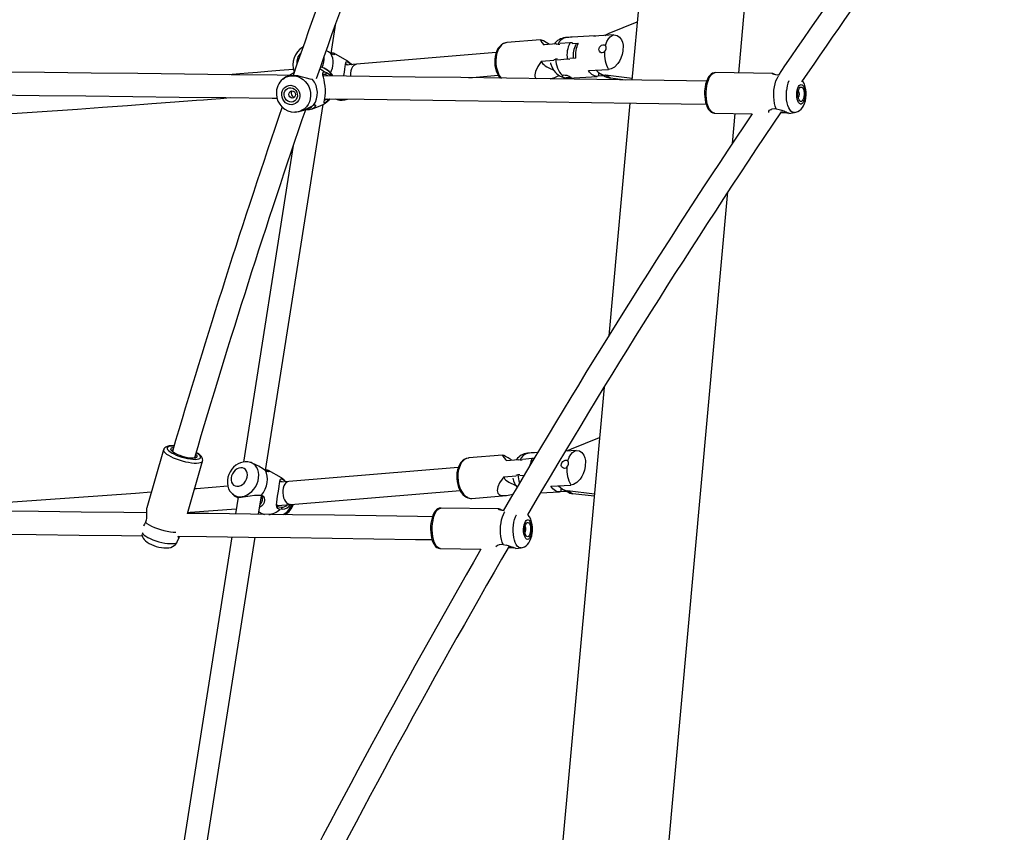
# Model space of a CAD drawing. Extents: x 2011 to 2362, y 2028 to 2373.
# Drawn here: x 2248 to 2275, y 2146 to 2168 of the extents above; entities that cross this region are included whole.
import ezdxf

# ---------------------------------------------------------------- set-up
doc = ezdxf.new("R2010")
doc.units = 0
doc.header["$LTSCALE"] = 0.125
doc.header["$MEASUREMENT"] = 0
doc.layers.add('CONTOUR', color=7, linetype='CONTINUOUS')

msp = doc.modelspace()

# ---------------------------------------------------------------- linework, layer by layer
at = {"layer": 'CONTOUR'}
for p, q in [((2267.649, 2166.161), (2268.68, 2177.521)), ((2265.583, 2175.202), (2264.744, 2165.968)), ((2256.557, 2166.693), (2256.686, 2167.517)), ((2264.123, 2167.245), (2264.888, 2167.55)), ((2262.257, 2167.065), (2261.336, 2166.987)), ((2263.055, 2166.984), (2262.79, 2166.962)), ((2262.929, 2167.123), (2262.937, 2167.124)), ((2263.116, 2166.965), (2263.277, 2166.975)), ((2263.737, 2167.171), (2263.118, 2167.135)), ((2264.255, 2167.199), (2263.711, 2167.168)), ((2256.483, 2166.739), (2256.423, 2166.776)), ((2256.553, 2166.695), (2256.483, 2166.739)), ((2261.051, 2166.723), (2257.252, 2166.399)), ((2262.688, 2166.953), (2262.352, 2166.925)), ((2262.732, 2166.943), (2262.682, 2166.936)), ((2262.732, 2166.943), (2262.782, 2166.946)), ((2256.992, 2166.493), (2256.637, 2166.698)), ((2257.118, 2166.388), (2257.049, 2166.451)), ((2262.618, 2166.506), (2262.279, 2166.477)), ((2262.717, 2166.536), (2262.668, 2166.534)), ((2262.984, 2166.538), (2262.719, 2166.515)), ((2263.213, 2166.565), (2263.052, 2166.556)), ((2256.38, 2166.194), (2256.431, 2166.172)), ((2257.252, 2166.399), (2256.952, 2166.374)), ((2257.07, 2166.43), (2257.112, 2166.387)), ((2263.563, 2166.226), (2264.107, 2166.257)), ((2263.841, 2166.171), (2263.826, 2166.074)), ((2268.572, 2166.146), (2267.012, 2166.172)), ((2255.294, 2166.032), (2255.245, 2165.992)), ((2256.05, 2165.989), (2255.986, 2165.997)), ((2256.469, 2166.083), (2256.406, 2166.118)), ((2260.307, 2166.032), (2261.104, 2166.1)), ((2262.952, 2166.032), (2263.014, 2166.027)), ((2263.014, 2166.025), (2263.8, 2166.07)), ((2263.989, 2166.083), (2263.826, 2166.074)), ((2263.876, 2166.148), (2264.015, 2166.068)), ((2264.748, 2166.012), (2264.02, 2166.101)), ((2264.159, 2166.02), (2264.02, 2166.101)), ((2264.567, 2165.971), (2264.159, 2166.02)), ((2256.393, 2165.342), (2256.503, 2165.432)), ((2256.465, 2165.406), (2256.416, 2165.361)), ((2256.514, 2165.458), (2256.465, 2165.406)), ((2256.531, 2165.457), (2256.503, 2165.432)), ((2256.51, 2165.44), (2256.525, 2165.453)), ((2256.678, 2165.455), (2256.724, 2165.441)), ((2254.773, 2155.343), (2256.338, 2165.303)), ((2255.574, 2165.096), (2255.568, 2165.095)), ((2256.019, 2165.253), (2256.08, 2165.283)), ((2256.023, 2165.18), (2256.257, 2165.264)), ((2264.688, 2165.344), (2264.113, 2159.013)), ((2268.67, 2165.189), (2268.748, 2165.171)), ((2255.568, 2165.095), (2255.576, 2165.095)), ((2266.994, 2165.069), (2268.014, 2165.053)), ((2267.475, 2164.244), (2267.549, 2165.06)), ((2268.965, 2165.072), (2268.918, 2165.076)), ((2269.016, 2165.064), (2269.167, 2165.086)), ((2255.53, 2164.189), (2254.177, 2155.577)), ((2265.55, 2143.045), (2267.355, 2162.93)), ((2263.986, 2157.616), (2262.686, 2143.305)), ((2263.097, 2155.939), (2263.861, 2156.244)), ((2252.002, 2155.911), (2251.543, 2154.328)), ((2261.225, 2155.762), (2260.302, 2155.686)), ((2261.903, 2155.817), (2261.91, 2155.819)), ((2262.178, 2155.835), (2262.091, 2155.83)), ((2263.229, 2155.893), (2262.932, 2155.876)), ((2252.648, 2154.18), (2253.061, 2155.604)), ((2254.393, 2155.555), (2254.365, 2155.564)), ((2261.323, 2155.62), (2261.665, 2155.648)), ((2261.706, 2155.637), (2261.66, 2155.631)), ((2261.706, 2155.637), (2261.756, 2155.64)), ((2261.764, 2155.656), (2262.032, 2155.678)), ((2254.769, 2155.346), (2254.699, 2155.389)), ((2255.207, 2155.143), (2254.853, 2155.348)), ((2260.017, 2155.424), (2255.409, 2155.048)), ((2261.255, 2155.174), (2261.595, 2155.201)), ((2261.692, 2155.231), (2261.641, 2155.228)), ((2261.694, 2155.209), (2261.813, 2155.219)), ((2255.409, 2155.048), (2255.166, 2155.028)), ((2255.33, 2155.041), (2255.265, 2155.101)), ((2255.285, 2155.081), (2255.325, 2155.041)), ((2262.536, 2154.92), (2263.081, 2154.951)), ((2253.871, 2154.708), (2253.943, 2154.642)), ((2254.586, 2154.155), (2254.666, 2154.659)), ((2254.587, 2154.678), (2254.663, 2154.672)), ((2255.46, 2154.425), (2260.068, 2154.801)), ((2260.391, 2154.588), (2261.318, 2154.663)), ((2262.253, 2154.735), (2262.773, 2154.765)), ((2262.814, 2154.865), (2262.799, 2154.768)), ((2262.962, 2154.777), (2262.799, 2154.768)), ((2262.849, 2154.842), (2262.988, 2154.762)), ((2263.722, 2154.706), (2262.993, 2154.795)), ((2263.132, 2154.715), (2262.993, 2154.795)), ((2263.716, 2154.643), (2263.132, 2154.715)), ((2254.027, 2154.623), (2253.955, 2154.163)), ((2255.089, 2154.395), (2255.46, 2154.425)), ((2254.597, 2154.223), (2254.656, 2154.189)), ((2254.721, 2154.16), (2254.744, 2154.153)), ((2255.227, 2154.291), (2255.16, 2154.285)), ((2261.117, 2154.301), (2259.546, 2154.325)), ((2251.504, 2153.938), (2251.481, 2153.885)), ((2252.37, 2153.401), (2252.425, 2153.522)), ((2253.857, 2153.539), (2252.394, 2144.228)), ((2252.99, 2143.993), (2254.488, 2153.531)), ((2261.241, 2153.328), (2261.319, 2153.312)), ((2259.53, 2153.223), (2260.636, 2153.206)), ((2261.402, 2153.284), (2261.42, 2153.283)), ((2261.527, 2153.234), (2261.478, 2153.239)), ((2261.581, 2153.22), (2261.725, 2153.24))]:
    msp.add_line(p, q, dxfattribs=at)
at = {"layer": 'CONTOUR', "flags": 128}
for points in [[(2264.01, 2167.185), (2264.048, 2167.208), (2264.123, 2167.245)], [(2261.338, 2166.987), (2261.283, 2166.977), (2261.23, 2166.955), (2261.181, 2166.922), (2261.137, 2166.878), (2261.098, 2166.825), (2261.065, 2166.762), (2261.039, 2166.691), (2261.021, 2166.614), (2261.011, 2166.534), (2261.009, 2166.452), (2261.016, 2166.369), (2261.031, 2166.288), (2261.053, 2166.21), (2261.083, 2166.137), (2261.12, 2166.07), (2261.158, 2166.02)], [(2261.336, 2166.987), (2261.3, 2166.981), (2261.247, 2166.96), (2261.198, 2166.925), (2261.154, 2166.878), (2261.116, 2166.819), (2261.085, 2166.751), (2261.061, 2166.674), (2261.046, 2166.592), (2261.039, 2166.505), (2261.041, 2166.417), (2261.052, 2166.329), (2261.072, 2166.244), (2261.1, 2166.164), (2261.135, 2166.091), (2261.176, 2166.027), (2261.184, 2166.016)], [(2262.5, 2166.937), (2262.411, 2166.991), (2262.336, 2167.033), (2262.285, 2167.057), (2262.255, 2167.065), (2262.251, 2167.057), (2262.26, 2167.04), (2262.295, 2166.994), (2262.349, 2166.928), (2262.352, 2166.925)], [(2263.711, 2167.168), (2263.746, 2167.171), (2263.763, 2167.171)], [(2264.024, 2166.912), (2264.061, 2167.015), (2264.103, 2167.089), (2264.154, 2167.146), (2264.203, 2167.18), (2264.255, 2167.199)], [(2264.255, 2167.199), (2264.339, 2167.186), (2264.409, 2167.141), (2264.463, 2167.065), (2264.488, 2166.998), (2264.503, 2166.923), (2264.5, 2166.76), (2264.48, 2166.662), (2264.445, 2166.562), (2264.408, 2166.487), (2264.36, 2166.416), (2264.267, 2166.322), (2264.177, 2166.272), (2264.107, 2166.257)], [(2256.56, 2166.717), (2256.607, 2166.709), (2256.641, 2166.696), (2256.656, 2166.68), (2256.655, 2166.665), (2256.637, 2166.658), (2256.603, 2166.666), (2256.553, 2166.695)], [(2263.997, 2166.741), (2263.968, 2166.719), (2263.936, 2166.71), (2263.905, 2166.714), (2263.877, 2166.73), (2263.857, 2166.757), (2263.847, 2166.791), (2263.849, 2166.829), (2263.863, 2166.864), (2263.888, 2166.895), (2263.919, 2166.918), (2263.953, 2166.931), (2263.985, 2166.932), (2264.012, 2166.923), (2264.024, 2166.912)], [(2256.902, 2166.078), (2256.905, 2166.092), (2256.92, 2166.184), (2256.933, 2166.268), (2256.943, 2166.341), (2256.951, 2166.397), (2256.959, 2166.438), (2256.97, 2166.462), (2256.988, 2166.47), (2257.02, 2166.459), (2257.07, 2166.43)], [(2257.07, 2166.43), (2257.014, 2166.479), (2256.992, 2166.493)], [(2262.279, 2166.477), (2262.274, 2166.471), (2262.184, 2166.337), (2262.119, 2166.203), (2262.101, 2166.112), (2262.105, 2166.07), (2262.122, 2166.032), (2262.151, 2166.006)], [(2262.528, 2166.439), (2262.532, 2166.417), (2262.571, 2166.313), (2262.617, 2166.233), (2262.661, 2166.178), (2262.704, 2166.135), (2262.775, 2166.085), (2262.879, 2166.04), (2262.943, 2166.027), (2263.014, 2166.025)], [(2262.618, 2166.526), (2262.646, 2166.532), (2262.668, 2166.534)], [(2255.431, 2166.096), (2255.095, 2166.1), (2253.835, 2166.116), (2252.572, 2166.131), (2251.304, 2166.145), (2250.032, 2166.159), (2248.756, 2166.173), (2247.477, 2166.186), (2246.194, 2166.199), (2244.908, 2166.212), (2243.618, 2166.224), (2243.495, 2166.225)], [(2255.537, 2166.256), (2255.525, 2166.255), (2255.167, 2166.226), (2254.838, 2166.199), (2254.556, 2166.177), (2254.3, 2166.156), (2254.071, 2166.138), (2253.867, 2166.122), (2253.794, 2166.116)], [(2256.25, 2166.28), (2256.305, 2166.25), (2256.38, 2166.194)], [(2256.416, 2165.361), (2256.38, 2165.348), (2256.366, 2165.354), (2256.368, 2165.378), (2256.377, 2165.418), (2256.388, 2165.472), (2256.399, 2165.54), (2256.405, 2165.621), (2256.404, 2165.713), (2256.397, 2165.806), (2256.383, 2165.896), (2256.367, 2165.978), (2256.35, 2166.048), (2256.336, 2166.107), (2256.332, 2166.153), (2256.344, 2166.183), (2256.38, 2166.194)], [(2256.431, 2166.172), (2256.418, 2166.144), (2256.406, 2166.118)], [(2256.431, 2166.172), (2256.506, 2166.128), (2256.551, 2166.082)], [(2257.252, 2166.399), (2257.251, 2166.399), (2257.211, 2166.388), (2257.173, 2166.363), (2257.14, 2166.325), (2257.114, 2166.276), (2257.095, 2166.219), (2257.085, 2166.155), (2257.084, 2166.088), (2257.085, 2166.075)], [(2263.826, 2166.074), (2263.791, 2166.07), (2263.756, 2166.073), (2263.721, 2166.083), (2263.686, 2166.099), (2263.653, 2166.122), (2263.621, 2166.151), (2263.591, 2166.186), (2263.563, 2166.226)], [(2267.009, 2166.17), (2266.981, 2166.169), (2266.938, 2166.156), (2266.898, 2166.132), (2266.861, 2166.098), (2266.826, 2166.053), (2266.795, 2165.996), (2266.769, 2165.93), (2266.748, 2165.858), (2266.733, 2165.781), (2266.725, 2165.72)], [(2266.77, 2165.727), (2266.782, 2165.813), (2266.799, 2165.893), (2266.822, 2165.966), (2266.849, 2166.031), (2266.88, 2166.084), (2266.915, 2166.126), (2266.952, 2166.155), (2266.99, 2166.17), (2267.012, 2166.172)], [(2255.246, 2165.992), (2255.279, 2166.017), (2255.347, 2166.054), (2255.421, 2166.078), (2255.498, 2166.087), (2255.576, 2166.083), (2255.654, 2166.064), (2255.728, 2166.031), (2255.796, 2165.986), (2255.857, 2165.93), (2255.909, 2165.864), (2255.95, 2165.79), (2255.98, 2165.71), (2255.997, 2165.627), (2256, 2165.543), (2255.991, 2165.46), (2255.968, 2165.381), (2255.933, 2165.308), (2255.887, 2165.244), (2255.831, 2165.189), (2255.766, 2165.146), (2255.695, 2165.115), (2255.619, 2165.099), (2255.574, 2165.096)], [(2255.986, 2165.997), (2255.89, 2166.017), (2255.776, 2166.05), (2255.651, 2166.08), (2255.525, 2166.093), (2255.415, 2166.083), (2255.334, 2166.057), (2255.294, 2166.031)], [(2256.406, 2166.118), (2256.351, 2166.125), (2256.335, 2166.121)], [(2266.771, 2165.937), (2266.226, 2165.945), (2265.009, 2165.964), (2263.786, 2165.982), (2262.559, 2166), (2261.327, 2166.018), (2260.09, 2166.035), (2258.848, 2166.052), (2257.601, 2166.069), (2256.35, 2166.085), (2256.341, 2166.085)], [(2262.851, 2166.09), (2262.846, 2166.077), (2262.855, 2166.063), (2262.876, 2166.05), (2262.906, 2166.039), (2262.944, 2166.033), (2262.952, 2166.032)], [(2262.851, 2166.09), (2262.868, 2166.102), (2262.896, 2166.108), (2262.93, 2166.107), (2262.968, 2166.099), (2263.005, 2166.088), (2263.039, 2166.074), (2263.064, 2166.06), (2263.077, 2166.05), (2263.079, 2166.042), (2263.068, 2166.036), (2263.044, 2166.033), (2263.012, 2166.031), (2262.974, 2166.031), (2262.952, 2166.032)], [(2268.728, 2166.105), (2268.704, 2166.105), (2268.654, 2166.11), (2268.615, 2166.119), (2268.587, 2166.131), (2268.572, 2166.14), (2268.568, 2166.146), (2268.572, 2166.146)], [(2268.67, 2165.189), (2268.644, 2165.258), (2268.624, 2165.336), (2268.609, 2165.422), (2268.601, 2165.513), (2268.6, 2165.605), (2268.606, 2165.698), (2268.618, 2165.787), (2268.637, 2165.871), (2268.661, 2165.946), (2268.691, 2166.012), (2268.724, 2166.066), (2268.732, 2166.076)], [(2269.169, 2165.087), (2269.203, 2165.093), (2269.255, 2165.112), (2269.302, 2165.141), (2269.344, 2165.176), (2269.38, 2165.22), (2269.412, 2165.272), (2269.44, 2165.334), (2269.462, 2165.406), (2269.476, 2165.482), (2269.483, 2165.558), (2269.482, 2165.635), (2269.475, 2165.711), (2269.46, 2165.786), (2269.436, 2165.859), (2269.406, 2165.922), (2269.382, 2165.956)], [(2255.214, 2165.567), (2255.218, 2165.627), (2255.235, 2165.685), (2255.264, 2165.736), (2255.304, 2165.777), (2255.352, 2165.807), (2255.406, 2165.824), (2255.463, 2165.827), (2255.519, 2165.815), (2255.573, 2165.79), (2255.62, 2165.753), (2255.659, 2165.705), (2255.687, 2165.65), (2255.703, 2165.59), (2255.705, 2165.529), (2255.695, 2165.469), (2255.672, 2165.415), (2255.637, 2165.368), (2255.593, 2165.332), (2255.541, 2165.309), (2255.486, 2165.299), (2255.429, 2165.303), (2255.373, 2165.322), (2255.322, 2165.353), (2255.279, 2165.396), (2255.246, 2165.448), (2255.224, 2165.505), (2255.214, 2165.567)], [(2255.279, 2165.566), (2255.283, 2165.618), (2255.301, 2165.667), (2255.33, 2165.707), (2255.369, 2165.737), (2255.415, 2165.754), (2255.464, 2165.757), (2255.513, 2165.746), (2255.558, 2165.721), (2255.595, 2165.684), (2255.623, 2165.638), (2255.638, 2165.587), (2255.641, 2165.534), (2255.629, 2165.483), (2255.606, 2165.438), (2255.571, 2165.402), (2255.529, 2165.379), (2255.481, 2165.368), (2255.431, 2165.373), (2255.384, 2165.391), (2255.343, 2165.422), (2255.31, 2165.464), (2255.288, 2165.513), (2255.279, 2165.566)], [(2255.408, 2165.578), (2255.413, 2165.615), (2255.431, 2165.647), (2255.46, 2165.667), (2255.494, 2165.674), (2255.529, 2165.666), (2255.559, 2165.645), (2255.58, 2165.613), (2255.589, 2165.576), (2255.584, 2165.538), (2255.565, 2165.507), (2255.537, 2165.486), (2255.503, 2165.479), (2255.468, 2165.487), (2255.437, 2165.509), (2255.416, 2165.541), (2255.408, 2165.578)], [(2266.725, 2165.72), (2266.722, 2165.677), (2266.72, 2165.596), (2266.723, 2165.515), (2266.732, 2165.436), (2266.747, 2165.361), (2266.768, 2165.291), (2266.794, 2165.228), (2266.827, 2165.172), (2266.863, 2165.129), (2266.901, 2165.098), (2266.942, 2165.079), (2266.984, 2165.07), (2266.998, 2165.071)], [(2266.994, 2165.069), (2266.959, 2165.076), (2266.922, 2165.097), (2266.887, 2165.131), (2266.855, 2165.178), (2266.827, 2165.236), (2266.803, 2165.305), (2266.785, 2165.381), (2266.772, 2165.464), (2266.765, 2165.551), (2266.765, 2165.639), (2266.77, 2165.727)], [(2269.168, 2165.086), (2269.14, 2165.086), (2269.103, 2165.099), (2269.069, 2165.126), (2269.037, 2165.166), (2269.008, 2165.218), (2268.984, 2165.281), (2268.965, 2165.352), (2268.952, 2165.431), (2268.945, 2165.513), (2268.944, 2165.598), (2268.949, 2165.683)], [(2269.231, 2165.634), (2269.24, 2165.693), (2269.255, 2165.746), (2269.274, 2165.791), (2269.297, 2165.824), (2269.323, 2165.844), (2269.35, 2165.85), (2269.376, 2165.841), (2269.401, 2165.819), (2269.423, 2165.784), (2269.44, 2165.738), (2269.453, 2165.683), (2269.459, 2165.624), (2269.459, 2165.562), (2269.453, 2165.501), (2269.441, 2165.444), (2269.424, 2165.395), (2269.403, 2165.356), (2269.378, 2165.33), (2269.352, 2165.317), (2269.325, 2165.318), (2269.299, 2165.334), (2269.275, 2165.363), (2269.256, 2165.403), (2269.241, 2165.454), (2269.231, 2165.511), (2269.228, 2165.573), (2269.231, 2165.634)], [(2269.261, 2165.621), (2269.269, 2165.671), (2269.283, 2165.716), (2269.301, 2165.75), (2269.323, 2165.772), (2269.346, 2165.779), (2269.369, 2165.773), (2269.39, 2165.752), (2269.408, 2165.718), (2269.421, 2165.675), (2269.428, 2165.625), (2269.429, 2165.571), (2269.424, 2165.518), (2269.413, 2165.471), (2269.397, 2165.431), (2269.376, 2165.403), (2269.354, 2165.388), (2269.331, 2165.387), (2269.308, 2165.401), (2269.289, 2165.429), (2269.273, 2165.468), (2269.263, 2165.515), (2269.259, 2165.567), (2269.261, 2165.621)], [(2243.556, 2165.599), (2244.762, 2165.588), (2246.049, 2165.576), (2247.332, 2165.563), (2248.612, 2165.55), (2249.888, 2165.536), (2251.16, 2165.522), (2252.428, 2165.507), (2253.692, 2165.492), (2254.951, 2165.477), (2255.089, 2165.475)], [(2247.319, 2165.021), (2249.658, 2165.181), (2250.337, 2165.229), (2251.015, 2165.279), (2251.681, 2165.328), (2252.31, 2165.375), (2252.9, 2165.42), (2253.086, 2165.434), (2253.301, 2165.451), (2253.545, 2165.47), (2253.814, 2165.491)], [(2256.378, 2165.425), (2256.381, 2165.426), (2256.434, 2165.456)], [(2256.386, 2165.459), (2257.458, 2165.445), (2258.705, 2165.429), (2259.947, 2165.412), (2261.184, 2165.395), (2262.417, 2165.377), (2263.644, 2165.359), (2264.867, 2165.341), (2266.085, 2165.322), (2266.762, 2165.312)], [(2256.434, 2165.456), (2256.449, 2165.432), (2256.465, 2165.406)], [(2255.575, 2165.096), (2255.693, 2165.11), (2255.815, 2165.152), (2255.925, 2165.205), (2256.019, 2165.253)], [(2256.08, 2165.283), (2256.116, 2165.297), (2256.132, 2165.288), (2256.13, 2165.265), (2256.111, 2165.236), (2256.076, 2165.206), (2256.025, 2165.18), (2255.957, 2165.163), (2255.875, 2165.158), (2255.862, 2165.159)], [(2268.466, 2165.089), (2268.464, 2165.094), (2268.471, 2165.12), (2268.49, 2165.146), (2268.521, 2165.169), (2268.563, 2165.186), (2268.613, 2165.193), (2268.67, 2165.189)], [(2268.748, 2165.171), (2268.821, 2165.151), (2268.888, 2165.124), (2268.945, 2165.097), (2268.988, 2165.077), (2269.012, 2165.067), (2269.015, 2165.065)], [(2268.965, 2165.072), (2268.947, 2165.092), (2268.94, 2165.1)], [(2269.016, 2165.065), (2269.017, 2165.065), (2269.001, 2165.068), (2268.965, 2165.072)], [(2252.285, 2156.015), (2252.275, 2156.016), (2252.211, 2156.018), (2252.152, 2156.013), (2252.098, 2156.001), (2252.06, 2155.983), (2252.031, 2155.961), (2252.011, 2155.932), (2252.004, 2155.911)], [(2252.281, 2156.011), (2252.243, 2156.012), (2252.19, 2156.009), (2252.147, 2156), (2252.118, 2155.986), (2252.101, 2155.967), (2252.098, 2155.945), (2252.109, 2155.919), (2252.134, 2155.89), (2252.171, 2155.859), (2252.219, 2155.827), (2252.278, 2155.796), (2252.346, 2155.766), (2252.419, 2155.737), (2252.497, 2155.712), (2252.576, 2155.69), (2252.655, 2155.672), (2252.73, 2155.659), (2252.8, 2155.652), (2252.863, 2155.649), (2252.916, 2155.653), (2252.958, 2155.661), (2252.988, 2155.675), (2253.005, 2155.694), (2253.007, 2155.716), (2252.996, 2155.743), (2252.972, 2155.772), (2252.935, 2155.802), (2252.888, 2155.833)], [(2252.002, 2155.912), (2252.002, 2155.887), (2252.016, 2155.858), (2252.043, 2155.827), (2252.082, 2155.794), (2252.133, 2155.76), (2252.195, 2155.726), (2252.265, 2155.693), (2252.342, 2155.661), (2252.424, 2155.632), (2252.509, 2155.607), (2252.594, 2155.585), (2252.678, 2155.568), (2252.758, 2155.555), (2252.832, 2155.548), (2252.899, 2155.546), (2252.955, 2155.55), (2253.001, 2155.559), (2253.035, 2155.574), (2253.056, 2155.593), (2253.061, 2155.605)], [(2252.268, 2155.972), (2252.239, 2155.967), (2252.211, 2155.955), (2252.195, 2155.939), (2252.193, 2155.918), (2252.205, 2155.895), (2252.231, 2155.868), (2252.269, 2155.841), (2252.317, 2155.813), (2252.375, 2155.785), (2252.44, 2155.759), (2252.508, 2155.736), (2252.579, 2155.717), (2252.649, 2155.702), (2252.715, 2155.692), (2252.774, 2155.687), (2252.826, 2155.688), (2252.866, 2155.694), (2252.895, 2155.706), (2252.91, 2155.722), (2252.912, 2155.743), (2252.9, 2155.767), (2252.876, 2155.792)], [(2252.253, 2155.913), (2252.25, 2155.912), (2252.228, 2155.899), (2252.22, 2155.882), (2252.22, 2155.878)], [(2252.86, 2155.693), (2252.865, 2155.707), (2252.859, 2155.728)], [(2253.06, 2155.605), (2253.065, 2155.625), (2253.063, 2155.661), (2253.052, 2155.693), (2253.033, 2155.725), (2253.003, 2155.758), (2252.958, 2155.795), (2252.903, 2155.83), (2252.886, 2155.839)], [(2261.468, 2155.632), (2261.431, 2155.655), (2261.373, 2155.69), (2261.303, 2155.729), (2261.254, 2155.753), (2261.223, 2155.762), (2261.219, 2155.755), (2261.227, 2155.739), (2261.261, 2155.695), (2261.313, 2155.633), (2261.323, 2155.62)], [(2262.984, 2155.879), (2263.021, 2155.902), (2263.097, 2155.939)], [(2262.997, 2155.606), (2263.034, 2155.709), (2263.077, 2155.783), (2263.127, 2155.84), (2263.176, 2155.874), (2263.229, 2155.893)], [(2263.229, 2155.893), (2263.313, 2155.88), (2263.382, 2155.835), (2263.436, 2155.759), (2263.461, 2155.692), (2263.476, 2155.617), (2263.473, 2155.454), (2263.453, 2155.356), (2263.418, 2155.256), (2263.381, 2155.181), (2263.333, 2155.11), (2263.24, 2155.016), (2263.15, 2154.966), (2263.081, 2154.951)], [(2254.218, 2155.582), (2254.164, 2155.575), (2254.094, 2155.557), (2254.027, 2155.527), (2253.964, 2155.487), (2253.905, 2155.437), (2253.853, 2155.378), (2253.808, 2155.311), (2253.773, 2155.238), (2253.749, 2155.161), (2253.736, 2155.082), (2253.735, 2155.001), (2253.747, 2154.923), (2253.771, 2154.849), (2253.807, 2154.782), (2253.854, 2154.725), (2253.871, 2154.71)], [(2253.87, 2154.709), (2253.882, 2154.698), (2253.937, 2154.663), (2253.998, 2154.64), (2254.064, 2154.63), (2254.134, 2154.634), (2254.205, 2154.651), (2254.274, 2154.682), (2254.341, 2154.725), (2254.403, 2154.778), (2254.458, 2154.841), (2254.506, 2154.912), (2254.543, 2154.988), (2254.57, 2155.067), (2254.586, 2155.148), (2254.589, 2155.227), (2254.581, 2155.303), (2254.561, 2155.372), (2254.53, 2155.435), (2254.489, 2155.487), (2254.438, 2155.529), (2254.38, 2155.559), (2254.364, 2155.564)], [(2260.305, 2155.685), (2260.286, 2155.684), (2260.231, 2155.67), (2260.179, 2155.645), (2260.132, 2155.608), (2260.09, 2155.561), (2260.053, 2155.504), (2260.022, 2155.439), (2259.999, 2155.366), (2259.983, 2155.288), (2259.976, 2155.207), (2259.977, 2155.124), (2259.986, 2155.042), (2260.003, 2154.961), (2260.028, 2154.885), (2260.06, 2154.814), (2260.099, 2154.749), (2260.145, 2154.693), (2260.197, 2154.648), (2260.239, 2154.621)], [(2260.302, 2155.686), (2260.292, 2155.685), (2260.239, 2155.671), (2260.189, 2155.644), (2260.142, 2155.603), (2260.101, 2155.55), (2260.066, 2155.486), (2260.039, 2155.413), (2260.019, 2155.333), (2260.008, 2155.248), (2260.006, 2155.16), (2260.013, 2155.072), (2260.028, 2154.985), (2260.051, 2154.902), (2260.082, 2154.826), (2260.12, 2154.757), (2260.164, 2154.698), (2260.213, 2154.651), (2260.265, 2154.616)], [(2262.032, 2155.678), (2262.06, 2155.679), (2262.084, 2155.676)], [(2262.97, 2155.435), (2262.941, 2155.413), (2262.909, 2155.404), (2262.878, 2155.408), (2262.851, 2155.424), (2262.83, 2155.451), (2262.82, 2155.485), (2262.823, 2155.523), (2262.837, 2155.558), (2262.861, 2155.589), (2262.892, 2155.612), (2262.927, 2155.625), (2262.959, 2155.627), (2262.985, 2155.617), (2262.997, 2155.606)], [(2254.1, 2155.422), (2254.048, 2155.412), (2253.998, 2155.389), (2253.95, 2155.355), (2253.909, 2155.31), (2253.875, 2155.258), (2253.852, 2155.201), (2253.84, 2155.142), (2253.84, 2155.085), (2253.851, 2155.032), (2253.874, 2154.987), (2253.907, 2154.951), (2253.948, 2154.928), (2253.995, 2154.917), (2254.046, 2154.92), (2254.098, 2154.936), (2254.147, 2154.965), (2254.192, 2155.005), (2254.229, 2155.054), (2254.258, 2155.109), (2254.276, 2155.167), (2254.282, 2155.226), (2254.276, 2155.281), (2254.259, 2155.33), (2254.231, 2155.371), (2254.194, 2155.401), (2254.149, 2155.418), (2254.1, 2155.422)], [(2254.663, 2154.672), (2254.72, 2154.749), (2254.767, 2154.834), (2254.801, 2154.924), (2254.823, 2155.015), (2254.83, 2155.106), (2254.823, 2155.193), (2254.803, 2155.274), (2254.769, 2155.346)], [(2254.777, 2155.367), (2254.823, 2155.36), (2254.856, 2155.346), (2254.872, 2155.33), (2254.87, 2155.316), (2254.853, 2155.308), (2254.818, 2155.316), (2254.769, 2155.346)], [(2261.595, 2155.221), (2261.619, 2155.226), (2261.641, 2155.228)], [(2255.16, 2154.285), (2255.11, 2154.312), (2255.084, 2154.357), (2255.076, 2154.416), (2255.08, 2154.485), (2255.09, 2154.564), (2255.104, 2154.65), (2255.12, 2154.742), (2255.135, 2154.834), (2255.148, 2154.919), (2255.158, 2154.991), (2255.166, 2155.048), (2255.174, 2155.088), (2255.185, 2155.112), (2255.204, 2155.12), (2255.236, 2155.11), (2255.285, 2155.081)], [(2255.285, 2155.081), (2255.229, 2155.13), (2255.207, 2155.143)], [(2255.409, 2155.048), (2255.408, 2155.048), (2255.368, 2155.037), (2255.33, 2155.012), (2255.298, 2154.974), (2255.272, 2154.925), (2255.253, 2154.867), (2255.243, 2154.803), (2255.242, 2154.736), (2255.25, 2154.669), (2255.267, 2154.605), (2255.291, 2154.547), (2255.322, 2154.498), (2255.358, 2154.461), (2255.398, 2154.436), (2255.44, 2154.425), (2255.46, 2154.425)], [(2261.255, 2155.174), (2261.21, 2155.111), (2261.143, 2155.006), (2261.094, 2154.902), (2261.074, 2154.802), (2261.092, 2154.731), (2261.141, 2154.687), (2261.215, 2154.665), (2261.33, 2154.664), (2261.424, 2154.68), (2261.507, 2154.702)], [(2262.799, 2154.768), (2262.764, 2154.764), (2262.729, 2154.767), (2262.694, 2154.777), (2262.66, 2154.794), (2262.626, 2154.816), (2262.594, 2154.845), (2262.564, 2154.88), (2262.536, 2154.92)], [(2251.667, 2154.754), (2251.237, 2154.722), (2249.572, 2154.6), (2247.9, 2154.482), (2246.221, 2154.368), (2245.592, 2154.327)], [(2253.749, 2154.915), (2252.894, 2154.848), (2252.841, 2154.844)], [(2253.944, 2154.644), (2253.96, 2154.634), (2254.016, 2154.623), (2254.108, 2154.622), (2254.226, 2154.635), (2254.353, 2154.657), (2254.476, 2154.677), (2254.587, 2154.678)], [(2254.663, 2154.672), (2254.713, 2154.646), (2254.741, 2154.598), (2254.749, 2154.54), (2254.738, 2154.479), (2254.711, 2154.423), (2254.668, 2154.375), (2254.616, 2154.344)], [(2254.628, 2154.421), (2254.64, 2154.43), (2254.674, 2154.482), (2254.691, 2154.542), (2254.69, 2154.604), (2254.667, 2154.657), (2254.651, 2154.673)], [(2254.024, 2154.605), (2254.023, 2154.606), (2253.975, 2154.633)], [(2255.076, 2154.427), (2255.093, 2154.384), (2255.113, 2154.366), (2255.139, 2154.353), (2255.207, 2154.345)], [(2251.539, 2154.193), (2250.917, 2154.201), (2249.757, 2154.214), (2248.594, 2154.227), (2247.427, 2154.24), (2246.256, 2154.252), (2245.082, 2154.264), (2243.904, 2154.276), (2243.268, 2154.282)], [(2251.544, 2154.327), (2251.54, 2154.312), (2251.538, 2154.275), (2251.539, 2154.228), (2251.54, 2154.173), (2251.539, 2154.114), (2251.535, 2154.052), (2251.523, 2153.992), (2251.504, 2153.938)], [(2259.314, 2154.089), (2258.908, 2154.095), (2257.78, 2154.112), (2256.648, 2154.127), (2255.511, 2154.143), (2254.369, 2154.158), (2253.222, 2154.173), (2252.639, 2154.18)], [(2252.655, 2154.203), (2252.725, 2154.208), (2253.978, 2154.306)], [(2254.656, 2154.189), (2254.7, 2154.168), (2254.721, 2154.16)], [(2255.227, 2154.291), (2255.217, 2154.319), (2255.207, 2154.345)], [(2259.549, 2154.324), (2259.545, 2154.325), (2259.501, 2154.319), (2259.461, 2154.302), (2259.424, 2154.276), (2259.389, 2154.238), (2259.357, 2154.189), (2259.328, 2154.129), (2259.304, 2154.061), (2259.286, 2153.987), (2259.274, 2153.909), (2259.266, 2153.829), (2259.264, 2153.747), (2259.268, 2153.667), (2259.277, 2153.588), (2259.291, 2153.513), (2259.311, 2153.444), (2259.336, 2153.381), (2259.367, 2153.325), (2259.401, 2153.282), (2259.439, 2153.252), (2259.478, 2153.232), (2259.519, 2153.223), (2259.532, 2153.224)], [(2259.53, 2153.223), (2259.524, 2153.223), (2259.488, 2153.233), (2259.453, 2153.257), (2259.42, 2153.294), (2259.39, 2153.344), (2259.365, 2153.405), (2259.343, 2153.475), (2259.327, 2153.553), (2259.316, 2153.637), (2259.311, 2153.724), (2259.312, 2153.813), (2259.318, 2153.901), (2259.331, 2153.985), (2259.348, 2154.064), (2259.371, 2154.136), (2259.398, 2154.198), (2259.429, 2154.249), (2259.462, 2154.287), (2259.497, 2154.313), (2259.534, 2154.324), (2259.546, 2154.325)], [(2261.262, 2154.251), (2261.254, 2154.25), (2261.203, 2154.256), (2261.163, 2154.266), (2261.133, 2154.279), (2261.116, 2154.291), (2261.111, 2154.299), (2261.117, 2154.3)], [(2261.241, 2153.328), (2261.215, 2153.394), (2261.194, 2153.47), (2261.179, 2153.554), (2261.17, 2153.644), (2261.167, 2153.736), (2261.171, 2153.829), (2261.181, 2153.919), (2261.197, 2154.005), (2261.219, 2154.083), (2261.246, 2154.151), (2261.277, 2154.208), (2261.286, 2154.221)], [(2261.726, 2153.24), (2261.691, 2153.243), (2261.657, 2153.259), (2261.624, 2153.289), (2261.595, 2153.333), (2261.569, 2153.388), (2261.547, 2153.453), (2261.53, 2153.526), (2261.519, 2153.606), (2261.514, 2153.689), (2261.514, 2153.774), (2261.52, 2153.858), (2261.533, 2153.939), (2261.55, 2154.014), (2261.572, 2154.081), (2261.599, 2154.138), (2261.601, 2154.142)], [(2261.726, 2153.242), (2261.766, 2153.249), (2261.817, 2153.269), (2261.863, 2153.298), (2261.902, 2153.334), (2261.938, 2153.377), (2261.968, 2153.429), (2261.995, 2153.491), (2262.016, 2153.564), (2262.029, 2153.639), (2262.034, 2153.683), (2262.036, 2153.724), (2262.035, 2153.8), (2262.027, 2153.875), (2262.012, 2153.949), (2261.988, 2154.022), (2261.957, 2154.084), (2261.921, 2154.134), (2261.907, 2154.148)], [(2251.481, 2153.885), (2251.458, 2153.842), (2251.456, 2153.839)], [(2251.504, 2153.938), (2251.549, 2153.903), (2251.606, 2153.867), (2251.673, 2153.832), (2251.75, 2153.798), (2251.833, 2153.766), (2251.921, 2153.737), (2252.01, 2153.712), (2252.099, 2153.692), (2252.185, 2153.677), (2252.265, 2153.668), (2252.33, 2153.664)], [(2262.013, 2153.697), (2262.006, 2153.637), (2261.993, 2153.583), (2261.975, 2153.537), (2261.954, 2153.502), (2261.93, 2153.479), (2261.904, 2153.471), (2261.879, 2153.476), (2261.855, 2153.496), (2261.834, 2153.529), (2261.816, 2153.573), (2261.804, 2153.626), (2261.796, 2153.685), (2261.795, 2153.747), (2261.8, 2153.809), (2261.81, 2153.866), (2261.826, 2153.917), (2261.845, 2153.957), (2261.868, 2153.987), (2261.893, 2154.002), (2261.919, 2154.004), (2261.944, 2153.991), (2261.966, 2153.964), (2261.986, 2153.925), (2262.001, 2153.876), (2262.011, 2153.82), (2262.015, 2153.759), (2262.013, 2153.697)], [(2261.985, 2153.708), (2261.978, 2153.656), (2261.966, 2153.611), (2261.949, 2153.575), (2261.929, 2153.551), (2261.907, 2153.541), (2261.885, 2153.546), (2261.864, 2153.564), (2261.847, 2153.596), (2261.834, 2153.638), (2261.826, 2153.688), (2261.824, 2153.741), (2261.828, 2153.794), (2261.838, 2153.843), (2261.852, 2153.884), (2261.871, 2153.914), (2261.892, 2153.931), (2261.914, 2153.934), (2261.936, 2153.922), (2261.955, 2153.897), (2261.97, 2153.859), (2261.981, 2153.813), (2261.986, 2153.761), (2261.985, 2153.708)], [(2243.282, 2153.657), (2243.847, 2153.651), (2245.025, 2153.64), (2246.2, 2153.628), (2247.37, 2153.616), (2248.537, 2153.603), (2249.7, 2153.59), (2250.859, 2153.576), (2251.418, 2153.57)], [(2251.41, 2153.605), (2251.412, 2153.591), (2251.426, 2153.545), (2251.447, 2153.503), (2251.474, 2153.466), (2251.508, 2153.431), (2251.55, 2153.398), (2251.608, 2153.362), (2251.668, 2153.332), (2251.735, 2153.305), (2251.803, 2153.282), (2251.872, 2153.264), (2251.941, 2153.25), (2252.009, 2153.241), (2252.079, 2153.238), (2252.147, 2153.243), (2252.198, 2153.255), (2252.245, 2153.274), (2252.289, 2153.301), (2252.327, 2153.336), (2252.358, 2153.379), (2252.368, 2153.401)], [(2251.414, 2153.65), (2251.415, 2153.648), (2251.436, 2153.619), (2251.47, 2153.588), (2251.516, 2153.556), (2251.573, 2153.523), (2251.639, 2153.491), (2251.712, 2153.461), (2251.791, 2153.433), (2251.872, 2153.408), (2251.954, 2153.388), (2252.034, 2153.371), (2252.11, 2153.36), (2252.179, 2153.355), (2252.24, 2153.355), (2252.292, 2153.36), (2252.331, 2153.37), (2252.358, 2153.386), (2252.37, 2153.401)], [(2252.393, 2153.558), (2253.165, 2153.548), (2254.311, 2153.534), (2255.453, 2153.519), (2256.59, 2153.503), (2257.723, 2153.487), (2258.851, 2153.471), (2259.305, 2153.464)], [(2252.433, 2153.557), (2252.432, 2153.552), (2252.424, 2153.521), (2252.413, 2153.512), (2252.402, 2153.526), (2252.393, 2153.558)], [(2261.478, 2153.239), (2261.425, 2153.242), (2261.376, 2153.239)]]:
    msp.add_lwpolyline(points, dxfattribs=at)
at = {"layer": 'CONTOUR'}
for centre, radius, start, end in [((2456.888, 2096.286), 213.123, 158.12052, 160.87956), ((2456.736, 2096.361), 212.329, 158.12426, 160.8525), ((2417.803, 2064.694), 180.299, 142.70155, 145.77394), ((2418.008, 2064.527), 179.938, 142.69882, 145.70344), ((2262.96, 2166.719), 0.403, 94.3415, 145.4387), ((2263.004, 2166.843), 0.289, 103.3151, 159.7424), ((2263.525, 2158.599), 8.546, 92.7304, 93.9455), ((2263.731, 2166.649), 0.755, 153.6322, 188.51), ((2263.076, 2166.713), 0.272, 79.8277, 94.524), ((2264.025, 2166.647), 0.817, 156.3678, 185.7745), ((2256.059, 2166.395), 0.54, 119.6054, 201.6981), ((2263.719, 2166.648), 0.577, 150.1806, 188.6327), ((2264.838, 2166.679), 0.844, 175.7594, 209.9815), ((2263.913, 2166.842), 0.131, 309.5403, 32.602), ((2255.941, 2166.463), 0.317, 130.9595, 191.119), ((2255.8, 2166.561), 0.573, 333.7997, 5.8813), ((2256.056, 2166.44), 0.559, 330.4098, 27.1456), ((2263.346, 2166.554), 0.678, 181.7512, 223.1463), ((2263.004, 2166.278), 0.26, 79.0436, 94.4311), ((2256.077, 2165.196), 1.108, 118.4806, 126.9522), ((2256.161, 2165.832), 0.5, 30.3116, 78.1866), ((2256.185, 2165.848), 0.479, 29.1349, 80.4463), ((2256.94, 2166.274), 0.128, 54.8121, 81.031), ((2264.063, 2166.473), 0.375, 218.919, 263.2829), ((2255.557, 2165.617), 0.488, 129.673, 183.1991), ((2255.608, 2165.616), 0.578, 324.8312, 40.1326), ((2262.275, 2166.964), 0.994, 284.2862, 299.1323), ((2264.202, 2166.394), 0.376, 240.0848, 263.327), ((2268.389, 2165.657), 0.523, 60.3111, 68.9135), ((2269.772, 2165.617), 0.826, 156.6852, 175.4453), ((2255.559, 2165.612), 0.0846, 133.4604, 186.6196), ((2269.154, 2165.586), 0.148, 320.0306, 38.1119), ((2255.574, 2165.6), 0.504, 181.2221, 270.0899), ((2255.571, 2165.599), 0.0967, 177.9819, 263.82), ((2256.824, 2165.777), 0.351, 253.3721, 290.1784), ((2256.85, 2165.809), 0.388, 251.2718, 292.7953), ((2468.271, 2092.182), 225.221, 161.07236, 163.57564), ((2466.545, 2092.744), 222.782, 161.02634, 163.58748), ((2255.909, 2165.374), 0.179, 268.8557, 324.398), ((2256.1, 2165.698), 0.461, 289.8155, 313.179), ((2436.561, 2051.868), 202.399, 145.98006, 149.64982), ((2268.59, 2165.116), 0.0778, 126.2931, 162.823), ((2268.849, 2164.889), 0.234, 76.6172, 98.5657), ((2436.1, 2052.152), 202.482, 146.11104, 149.72052), ((2268.863, 2164.54), 0.538, 84.187, 98.7922), ((2261.934, 2155.414), 0.403, 94.3314, 145.3392), ((2261.977, 2155.537), 0.289, 103.3141, 159.7355), ((2262.504, 2147.175), 8.664, 92.7305, 93.9297), ((2254.245, 2155.225), 0.358, 70.6701, 94.3521), ((2253.88, 2154.226), 1.423, 54.8692, 68.8915), ((2262.593, 2155.383), 0.633, 152.2117, 170.1592), ((2262.887, 2155.536), 0.131, 309.5363, 32.5938), ((2262.366, 2155.267), 0.726, 183.0961, 200.8693), ((2263.812, 2155.373), 0.844, 175.753, 209.9782), ((2255.158, 2154.936), 0.117, 55.9729, 81.8492), ((2261.997, 2155.225), 0.504, 190.4293, 221.3451), ((2263.037, 2155.167), 0.375, 218.9116, 263.2828), ((2263.176, 2155.088), 0.376, 240.0848, 263.327), ((2255.204, 2154.6), 0.256, 270.6814, 314.6583), ((2255.202, 2154.601), 0.311, 274.6886, 325.8672), ((2254.924, 2154.669), 0.622, 302.5097, 337.1491), ((2255.014, 2154.616), 0.553, 301.7851, 340.4871), ((2260.365, 2154.836), 0.25, 239.6565, 275.459), ((2260.375, 2154.813), 0.226, 240.8599, 274.1846), ((2254.801, 2154.665), 0.523, 276.777, 313.4081), ((2260.911, 2153.669), 0.665, 61.4455, 71.7901), ((2261.73, 2153.724), 0.126, 324.01, 0.2431), ((2261.71, 2153.748), 0.147, 350.5204, 32.6655), ((2261.189, 2153.14), 0.194, 74.4511, 139.8695), ((2260.45, 2150.37), 3.068, 68.3623, 73.5311), ((2452.54, 2042.406), 221.594, 149.99917, 153.3503), ((2453.517, 2041.885), 222.077, 149.89254, 153.26557)]:
    msp.add_arc(centre, radius, start, end, dxfattribs=at)
for centre, major_axis, ratio, start_param, end_param in [((2263.806, 2166.424), (1.531, -0.091), 0.256223, 3.235881, 3.82661), ((2262.783, 2155.115), (1.532, -0.093), 0.255031, 3.228898, 3.820615)]:
    msp.add_ellipse(centre, major_axis=major_axis, ratio=ratio, start_param=start_param, end_param=end_param, dxfattribs=at)

doc.saveas('drawing.dxf')
